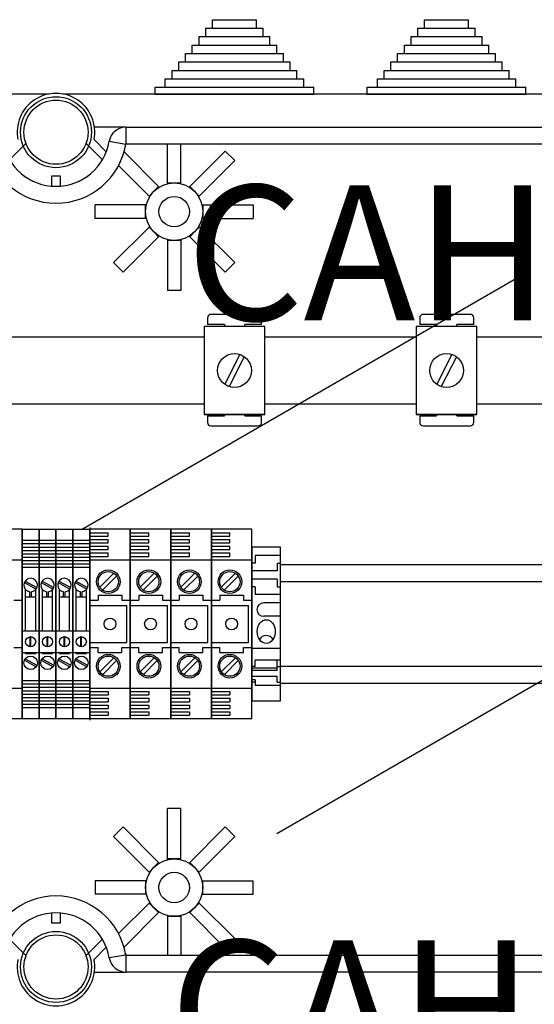
# Model space of a CAD drawing. Extents: x 47 to 1260, y 116 to 218.
# Drawn here: x 80 to 95, y 186 to 215 of the extents above; entities that cross this region are included whole.
import ezdxf

# ---------------------------------------------------------------- set-up
doc = ezdxf.new("R2010")
doc.units = 0
doc.header["$MEASUREMENT"] = 0
doc.layers.get('0').update_dxf_attribs({"linetype": 'CONTINUOUS'})
doc.layers.add('COTAS', color=2, linetype='CONTINUOUS')
doc.styles.add('ROMANS', font='verdana.TTF')

# ---------------------------------------------------------------- blocks, each defined once
blk = doc.blocks.new('SW_CENTERMARK29')
at = {"color": 7, "linetype": 'Continuous'}
for q in [(496.07, 200.36), (496.59, 200.87), (496.59, 199.84), (497.1, 200.36)]:
    blk.add_line((496.59, 200.36), q, dxfattribs=at)
blk = doc.blocks.new('ALZADO')
for p, q in [((35.03144, 90.86489), (35.03144, 91.11508)), ((35.03144, 91.11508), (36.33244, 91.11508)), ((36.33244, 90.86489), (36.33244, 91.11508)), ((41.31601, 91.11508), (42.61701, 91.11508)), ((41.31601, 90.86489), (41.31601, 91.11508)), ((42.61701, 90.86489), (42.61701, 91.11508)), ((34.83128, 90.86489), (35.03144, 90.86489)), ((34.83128, 90.6147), (34.83128, 90.86489)), ((35.03144, 90.86489), (36.53259, 90.86489)), ((36.53259, 90.6147), (36.53259, 90.86489)), ((41.11586, 90.6147), (41.11586, 90.86489)), ((41.11586, 90.86489), (41.31601, 90.86489)), ((41.31601, 90.86489), (42.81717, 90.86489)), ((42.81717, 90.6147), (42.81717, 90.86489)), ((34.63113, 90.6147), (34.83128, 90.6147)), ((34.63113, 90.36451), (34.63113, 90.6147)), ((34.83128, 90.6147), (36.73274, 90.6147)), ((36.73274, 90.36451), (36.73274, 90.6147)), ((40.91571, 90.36451), (40.91571, 90.6147)), ((40.91571, 90.6147), (41.11586, 90.6147)), ((41.11586, 90.6147), (43.01732, 90.6147)), ((43.01732, 90.36451), (43.01732, 90.6147)), ((34.23082, 90.11431), (34.43097, 90.11431)), ((34.23082, 89.86412), (34.23082, 90.11431)), ((34.43097, 90.36451), (34.63113, 90.36451)), ((34.43097, 90.11431), (34.43097, 90.36451)), ((34.43097, 90.11431), (37.13305, 90.11431)), ((34.63113, 90.36451), (36.9329, 90.36451)), ((36.9329, 90.11431), (36.9329, 90.36451)), ((37.13305, 89.86412), (37.13305, 90.11431)), ((40.5154, 89.86412), (40.5154, 90.11431)), ((40.5154, 90.11431), (40.71555, 90.11431)), ((40.71555, 90.11431), (40.71555, 90.36451)), ((40.71555, 90.36451), (40.91571, 90.36451)), ((40.71555, 90.11431), (43.41763, 90.11431)), ((40.91571, 90.36451), (43.21747, 90.36451)), ((43.21747, 90.11431), (43.21747, 90.36451)), ((43.41763, 89.86412), (43.41763, 90.11431)), ((34.03067, 89.86412), (34.23082, 89.86412)), ((34.03067, 89.61393), (34.03067, 89.86412)), ((34.23082, 89.86412), (37.3332, 89.86412)), ((37.3332, 89.61393), (37.3332, 89.86412)), ((40.31524, 89.61393), (40.31524, 89.86412)), ((40.31524, 89.86412), (40.5154, 89.86412)), ((40.5154, 89.86412), (43.61778, 89.86412)), ((43.61778, 89.61393), (43.61778, 89.86412)), ((33.83051, 89.36374), (33.83051, 89.61393)), ((33.83051, 89.61393), (34.03067, 89.61393)), ((34.03067, 89.61393), (37.53336, 89.61393)), ((37.53336, 89.36374), (37.53336, 89.61393)), ((40.11509, 89.61393), (40.31524, 89.61393)), ((40.11509, 89.36374), (40.11509, 89.61393)), ((40.31524, 89.61393), (43.81794, 89.61393)), ((43.81794, 89.36374), (43.81794, 89.61393)), ((33.63036, 89.36374), (33.83051, 89.36374)), ((33.63036, 89.11355), (33.63036, 89.36374)), ((33.83051, 89.36374), (37.73351, 89.36374)), ((37.73351, 89.11355), (37.73351, 89.36374)), ((39.91494, 89.11355), (39.91494, 89.36374)), ((39.91494, 89.36374), (40.11509, 89.36374)), ((40.11509, 89.36374), (44.01809, 89.36374)), ((44.01809, 89.11355), (44.01809, 89.36374)), ((33.33013, 88.91339), (33.33013, 89.11355)), ((33.33013, 89.11355), (33.63036, 89.11355)), ((33.63036, 89.11355), (38.03374, 89.11355)), ((38.03374, 88.91339), (38.03374, 89.11355)), ((39.61471, 89.11355), (39.91494, 89.11355)), ((39.61471, 88.91339), (39.61471, 89.11355)), ((39.91494, 89.11355), (44.31832, 89.11355)), ((44.31832, 88.91339), (44.31832, 89.11355)), ((30.17788, 88.91339), (0.23791, 88.91339)), ((60.5083, 88.91339), (30.60739, 88.91339)), ((33.33013, 88.91339), (33.63036, 88.91339)), ((33.63036, 88.91339), (38.03374, 88.91339)), ((39.61471, 88.91339), (39.91494, 88.91339)), ((39.91494, 88.91339), (44.31832, 88.91339)), ((32.46459, 87.93297), (31.53354, 87.93297)), ((32.46459, 87.93297), (58.20336, 87.93297)), ((32.46459, 87.93297), (32.46459, 87.43265)), ((31.52204, 87.56232), (31.88446, 87.20172)), ((31.97127, 87.51603), (32.46459, 87.43265)), ((29.50297, 87.44796), (29.01675, 86.96419)), ((31.76851, 86.96419), (31.28229, 87.44796)), ((33.43496, 86.1743), (32.41102, 87.19825)), ((58.20336, 87.43265), (32.46459, 87.43265)), ((33.69475, 86.28191), (33.69475, 87.43265)), ((34.09501, 86.28191), (34.09501, 87.43265)), ((34.35479, 86.1743), (35.40552, 87.22503)), ((35.40552, 87.22503), (35.68854, 86.942)), ((34.63782, 85.89128), (35.68854, 86.942)), ((33.15194, 85.89128), (32.24761, 86.7956)), ((30.26755, 86.48693), (30.51771, 86.48693)), ((30.26755, 86.18674), (30.26755, 86.48693)), ((30.51771, 86.48693), (30.51771, 86.18674)), ((33.15194, 85.89128), (33.29345, 86.03279)), ((33.29345, 86.03279), (33.43496, 86.1743)), ((33.43496, 86.1743), (33.45185, 86.15742)), ((33.69475, 86.28191), (33.89488, 86.28191)), ((33.69475, 86.25803), (33.69475, 86.28191)), ((33.89488, 86.28191), (34.09501, 86.28191)), ((34.09501, 86.25803), (34.09501, 86.28191)), ((34.33791, 86.15742), (34.35479, 86.1743)), ((34.35479, 86.1743), (34.4963, 86.03279)), ((34.4963, 86.03279), (34.63782, 85.89128)), ((33.16883, 85.87439), (33.15194, 85.89128)), ((34.62093, 85.87439), (34.63782, 85.89128)), ((31.55838, 85.23123), (31.55838, 85.63149)), ((33.04433, 85.63149), (31.55838, 85.63149)), ((33.06821, 85.63149), (33.04433, 85.63149)), ((33.04433, 85.43136), (33.04433, 85.63149)), ((33.04433, 85.23123), (33.04433, 85.43136)), ((34.72154, 85.63149), (34.74542, 85.63149)), ((34.74542, 85.63149), (36.23138, 85.63149)), ((34.74542, 85.63149), (34.74542, 85.43136)), ((34.74542, 85.43136), (34.74542, 85.23123)), ((36.23138, 85.63149), (36.23138, 85.23123)), ((33.04433, 85.23123), (31.55838, 85.23123)), ((33.06821, 85.23123), (33.04433, 85.23123)), ((34.72154, 85.23123), (34.74542, 85.23123)), ((34.74542, 85.23123), (36.23138, 85.23123)), ((33.15194, 84.97145), (32.10121, 83.92072)), ((33.16883, 84.98833), (33.15194, 84.97145)), ((33.29345, 84.82994), (33.15194, 84.97145)), ((34.63782, 84.97145), (34.4963, 84.82994)), ((34.62093, 84.98833), (34.63782, 84.97145)), ((34.63782, 84.97145), (35.68854, 83.92072)), ((33.43496, 84.68842), (32.38424, 83.6377)), ((33.43496, 84.68842), (33.29345, 84.82994)), ((33.45185, 84.70531), (33.43496, 84.68842)), ((33.69475, 84.6047), (33.69475, 84.58082)), ((33.69475, 84.58082), (33.69475, 83.09486)), ((33.89488, 84.58082), (33.69475, 84.58082)), ((34.09501, 84.58082), (33.89488, 84.58082)), ((34.09501, 84.6047), (34.09501, 84.58082)), ((34.09501, 84.58082), (34.09501, 83.09486)), ((34.33791, 84.70531), (34.35479, 84.68842)), ((34.4963, 84.82994), (34.35479, 84.68842)), ((34.35479, 84.68842), (35.40552, 83.6377)), ((32.38424, 83.6377), (32.10121, 83.92072)), ((35.68854, 83.92072), (35.40552, 83.6377)), ((31.14875, 76.02069), (44.22076, 83.56782)), ((34.09501, 83.09486), (33.69475, 83.09486)), ((34.88477, 82.28902), (34.88477, 82.08887)), ((36.38592, 82.3891), (34.98485, 82.3891)), ((36.486, 82.08887), (36.486, 82.28902)), ((41.16935, 82.28902), (41.16935, 82.08887)), ((42.6705, 82.3891), (41.26942, 82.3891)), ((42.77058, 82.08887), (42.77058, 82.28902)), ((36.58263, 82.02935), (34.78124, 82.02935)), ((34.78124, 82.02935), (34.78124, 79.42735)), ((35.38515, 82.08887), (34.88477, 82.08887)), ((35.38515, 82.08887), (35.38515, 82.02935)), ((36.486, 82.08887), (35.98561, 82.08887)), ((35.98561, 82.02935), (35.98561, 82.08887)), ((36.58263, 79.42735), (36.58263, 82.02935)), ((42.86721, 82.02935), (41.06582, 82.02935)), ((41.06582, 82.02935), (41.06582, 79.42735)), ((41.66973, 82.08887), (41.16935, 82.08887)), ((41.66973, 82.08887), (41.66973, 82.02935)), ((42.27019, 82.02935), (42.27019, 82.08887)), ((42.77058, 82.08887), (42.27019, 82.08887)), ((42.86721, 79.42735), (42.86721, 82.02935)), ((26.00402, 81.72799), (34.78124, 81.72799)), ((36.58263, 81.72799), (41.06582, 81.72799)), ((42.86721, 81.72799), (59.91156, 81.72799)), ((35.83803, 81.20376), (35.39186, 80.32062)), ((35.97201, 81.13607), (35.52584, 80.25293)), ((42.1226, 81.20376), (41.67644, 80.32062)), ((42.25659, 81.13607), (41.81042, 80.25293)), ((34.78124, 79.72871), (26.00402, 79.72871)), ((41.06582, 79.72871), (36.58263, 79.72871)), ((59.91156, 79.72871), (42.86721, 79.72871)), ((34.78124, 79.42735), (36.58263, 79.42735)), ((36.58263, 79.42735), (34.78124, 79.42735)), ((34.88477, 79.38679), (34.88477, 79.18664)), ((34.88477, 79.38679), (35.38515, 79.38679)), ((35.38515, 79.42735), (35.38515, 79.38679)), ((35.98561, 79.38679), (35.98561, 79.42735)), ((35.98561, 79.38679), (36.486, 79.38679)), ((36.486, 79.18664), (36.486, 79.38679)), ((42.86721, 79.42735), (41.06582, 79.42735)), ((41.06582, 79.42735), (42.86721, 79.42735)), ((41.16935, 79.38679), (41.66973, 79.38679)), ((41.16935, 79.38679), (41.16935, 79.18664)), ((41.66973, 79.42735), (41.66973, 79.38679)), ((42.27019, 79.38679), (42.27019, 79.42735)), ((42.27019, 79.38679), (42.77058, 79.38679)), ((42.77058, 79.18664), (42.77058, 79.38679)), ((34.98485, 79.08656), (36.38592, 79.08656)), ((41.26942, 79.08656), (42.6705, 79.08656)), ((29.39186, 76.02567), (28.19095, 76.02567)), ((29.39186, 70.4214), (29.39186, 76.02567)), ((29.39186, 76.02567), (29.39186, 70.4214)), ((29.39186, 76.02567), (29.89225, 76.02567)), ((29.89225, 70.4214), (29.89225, 76.02567)), ((29.89225, 76.02567), (29.89225, 70.4214)), ((29.89225, 76.02567), (30.39263, 76.02567)), ((30.39263, 70.4214), (30.39263, 76.02567)), ((30.39263, 76.02567), (30.39263, 70.4214)), ((30.39263, 70.4214), (30.39263, 76.02567)), ((30.39263, 76.02567), (30.39263, 70.4214)), ((30.39263, 76.02567), (30.89302, 76.02567)), ((30.89302, 76.02567), (31.3934, 76.02567)), ((30.89302, 70.4214), (30.89302, 76.02567)), ((30.89302, 76.02567), (30.89302, 70.4214)), ((31.3934, 76.07536), (31.3934, 70.3717)), ((31.3934, 70.4214), (31.3934, 76.02567)), ((31.3934, 76.02567), (31.3934, 70.4214)), ((31.3934, 70.4214), (31.3934, 76.02567)), ((31.3934, 76.02567), (31.3934, 70.4214)), ((32.59432, 76.02567), (31.3934, 76.02567)), ((31.3934, 75.92559), (31.94382, 75.92559)), ((31.3934, 75.82552), (31.94382, 75.82552)), ((31.94382, 75.82552), (31.94382, 75.92559)), ((32.59432, 70.4214), (32.59432, 76.02567)), ((32.59432, 76.02567), (32.59432, 70.4214)), ((32.59432, 76.02567), (32.59432, 70.4214)), ((32.59432, 70.4214), (32.59432, 76.02567)), ((33.79523, 76.02567), (32.59432, 76.02567)), ((32.59432, 75.92559), (33.14474, 75.92559)), ((32.59432, 75.82552), (33.14474, 75.82552)), ((33.14474, 75.82552), (33.14474, 75.92559)), ((33.79523, 76.02567), (33.79523, 70.4214)), ((33.79523, 70.4214), (33.79523, 76.02567)), ((33.79523, 76.02567), (33.79523, 70.4214)), ((33.79523, 70.4214), (33.79523, 76.02567)), ((34.99615, 76.02567), (33.79523, 76.02567)), ((33.79523, 75.92559), (34.34565, 75.92559)), ((33.79523, 75.82552), (34.34565, 75.82552)), ((34.34565, 75.82552), (34.34565, 75.92559)), ((34.99615, 70.4214), (34.99615, 76.02567)), ((34.99615, 76.02567), (34.99615, 70.4214)), ((34.99615, 76.02567), (34.99615, 70.4214)), ((34.99615, 70.4214), (34.99615, 76.02567)), ((36.19707, 76.02567), (34.99615, 76.02567)), ((34.99615, 75.92559), (35.54657, 75.92559)), ((34.99615, 75.82552), (35.54657, 75.82552)), ((35.54657, 75.82552), (35.54657, 75.92559)), ((36.19707, 70.4214), (36.19707, 76.02567)), ((36.93938, 67.01623), (52.54218, 76.02451)), ((29.39186, 75.70043), (29.89225, 75.70043)), ((29.39186, 75.60036), (29.89225, 75.60036)), ((29.89225, 75.70043), (30.39263, 75.70043)), ((29.89225, 75.60036), (30.39263, 75.60036)), ((30.39263, 75.70043), (30.89302, 75.70043)), ((30.39263, 75.60036), (30.89302, 75.60036)), ((30.89302, 75.70043), (31.3934, 75.70043)), ((30.89302, 75.60036), (31.3934, 75.60036)), ((31.3934, 75.72544), (31.94382, 75.72544)), ((31.3934, 75.62537), (31.94382, 75.62537)), ((31.3934, 75.52529), (31.94382, 75.52529)), ((31.94382, 75.62537), (31.94382, 75.72544)), ((31.94382, 75.42521), (31.94382, 75.52529)), ((32.59432, 75.72544), (33.14474, 75.72544)), ((32.59432, 75.62537), (33.14474, 75.62537)), ((32.59432, 75.52529), (33.14474, 75.52529)), ((33.14474, 75.62537), (33.14474, 75.72544)), ((33.14474, 75.42521), (33.14474, 75.52529)), ((33.79523, 75.72544), (34.34565, 75.72544)), ((33.79523, 75.62537), (34.34565, 75.62537)), ((33.79523, 75.52529), (34.34565, 75.52529)), ((34.34565, 75.62537), (34.34565, 75.72544)), ((34.34565, 75.42521), (34.34565, 75.52529)), ((34.99615, 75.72544), (35.54657, 75.72544)), ((34.99615, 75.62537), (35.54657, 75.62537)), ((34.99615, 75.52529), (35.54657, 75.52529)), ((35.54657, 75.62537), (35.54657, 75.72544)), ((35.54657, 75.42521), (35.54657, 75.52529)), ((29.39186, 75.50028), (29.89225, 75.50028)), ((29.39186, 75.4002), (29.89225, 75.4002)), ((29.39186, 75.30013), (29.89225, 75.30013)), ((29.89225, 75.50028), (30.39263, 75.50028)), ((29.89225, 75.49998), (29.89225, 70.94709)), ((29.89225, 75.4002), (30.39263, 75.4002)), ((29.89225, 75.30013), (30.39263, 75.30013)), ((30.39263, 75.50028), (30.89302, 75.50028)), ((30.39263, 75.49998), (30.39263, 70.94709)), ((30.39263, 75.4002), (30.89302, 75.4002)), ((30.39263, 75.30013), (30.89302, 75.30013)), ((30.89302, 75.50028), (31.3934, 75.50028)), ((30.89302, 75.49998), (30.89302, 70.94709)), ((30.89302, 75.4002), (31.3934, 75.4002)), ((30.89302, 75.30013), (31.3934, 75.30013)), ((31.3934, 75.49998), (31.3934, 70.94709)), ((31.3934, 75.42521), (31.94382, 75.42521)), ((31.3934, 75.32514), (31.94382, 75.32514)), ((31.3934, 75.22506), (31.94382, 75.22506)), ((31.94382, 75.22506), (31.94382, 75.32514)), ((32.59432, 75.42521), (33.14474, 75.42521)), ((32.59432, 75.32514), (33.14474, 75.32514)), ((32.59432, 75.22506), (33.14474, 75.22506)), ((33.14474, 75.22506), (33.14474, 75.32514)), ((33.79523, 75.42521), (34.34565, 75.42521)), ((33.79523, 75.32514), (34.34565, 75.32514)), ((33.79523, 75.22506), (34.34565, 75.22506)), ((34.34565, 75.22506), (34.34565, 75.32514)), ((34.99615, 75.42521), (35.54657, 75.42521)), ((34.99615, 75.32514), (35.54657, 75.32514)), ((34.99615, 75.22506), (35.54657, 75.22506)), ((35.54657, 75.22506), (35.54657, 75.32514)), ((36.19707, 75.49998), (36.19707, 70.94709)), ((37.04761, 75.49998), (36.19707, 75.49998)), ((37.04761, 75.24982), (36.29713, 75.24982)), ((36.29713, 75.24982), (36.29713, 75.02468)), ((37.04761, 70.94709), (37.04761, 75.49998)), ((28.19095, 75.12498), (29.39186, 75.12498)), ((29.39186, 75.20005), (29.89225, 75.20005)), ((29.39186, 75.09997), (29.89225, 75.09997)), ((29.39186, 74.9999), (29.89225, 74.9999)), ((29.89225, 75.20005), (30.39263, 75.20005)), ((29.89225, 75.09997), (30.39263, 75.09997)), ((29.89225, 74.9999), (30.39263, 74.9999)), ((30.39263, 75.20005), (30.89302, 75.20005)), ((30.39263, 75.09997), (30.89302, 75.09997)), ((30.39263, 74.9999), (30.89302, 74.9999)), ((30.89302, 75.20005), (31.3934, 75.20005)), ((30.89302, 75.09997), (31.3934, 75.09997)), ((30.89302, 74.9999), (31.3934, 74.9999)), ((31.3934, 75.12498), (32.59432, 75.12498)), ((32.59432, 75.12498), (33.79523, 75.12498)), ((33.79523, 75.12498), (34.99615, 75.12498)), ((34.99615, 75.12498), (36.19707, 75.12498)), ((36.29713, 75.02468), (36.19707, 75.02468)), ((36.94754, 75.02468), (36.94754, 74.79954)), ((36.94754, 75.02468), (37.04761, 75.02468)), ((59.91006, 74.97291), (37.04761, 74.97291)), ((29.39186, 74.89982), (29.89225, 74.89982)), ((29.89225, 74.89982), (30.39263, 74.89982)), ((30.39263, 74.89982), (30.89302, 74.89982)), ((30.89302, 74.89982), (31.3934, 74.89982)), ((32.10426, 74.72404), (31.68825, 74.30803)), ((32.18918, 74.63913), (31.77317, 74.22312)), ((33.30518, 74.72404), (32.88917, 74.30803)), ((33.39009, 74.63913), (32.97408, 74.22312)), ((34.50609, 74.72404), (34.09008, 74.30803)), ((34.59101, 74.63913), (34.175, 74.22312)), ((35.70701, 74.72404), (35.291, 74.30803)), ((35.79193, 74.63913), (35.37592, 74.22312)), ((36.94754, 74.79954), (36.19707, 74.79954)), ((29.45591, 74.44798), (29.80414, 74.25699)), ((29.47997, 74.49185), (29.8282, 74.30086)), ((29.95629, 74.44798), (30.30452, 74.25699)), ((29.98036, 74.49185), (30.32859, 74.30086)), ((30.45668, 74.44798), (30.80491, 74.25699)), ((30.48074, 74.49185), (30.82897, 74.30086)), ((30.95706, 74.44798), (31.30529, 74.25699)), ((30.98112, 74.49185), (31.32936, 74.30086)), ((36.94754, 74.54938), (36.19707, 74.54938)), ((36.94754, 74.54938), (36.94754, 74.32423)), ((59.91006, 74.47308), (37.04761, 74.47308)), ((29.49194, 73.02338), (29.49194, 74.24203)), ((29.61704, 74.02415), (29.61704, 74.17583)), ((29.66707, 74.02415), (29.66707, 74.17583)), ((29.79217, 73.02338), (29.79217, 74.24203)), ((29.99232, 73.02338), (29.99232, 74.24203)), ((30.11742, 74.02415), (30.11742, 74.17583)), ((30.16746, 74.02415), (30.16746, 74.17583)), ((30.29256, 73.02338), (30.29256, 74.24203)), ((30.49271, 73.02338), (30.49271, 74.24203)), ((30.6178, 74.02415), (30.6178, 74.17583)), ((30.66784, 74.02415), (30.66784, 74.17583)), ((30.79294, 73.02338), (30.79294, 74.24203)), ((30.99309, 73.02338), (30.99309, 74.24203)), ((31.11819, 74.02415), (31.11819, 74.17583)), ((31.16823, 74.02415), (31.16823, 74.17583)), ((31.29332, 73.02338), (31.29332, 74.24203)), ((31.64359, 74.07418), (32.34413, 74.07418)), ((31.64359, 74.07418), (31.64359, 73.92407)), ((32.34413, 74.07418), (32.34413, 73.92407)), ((32.84451, 74.07418), (33.54504, 74.07418)), ((32.84451, 74.07418), (32.84451, 73.92407)), ((33.54504, 74.07418), (33.54504, 73.92407)), ((34.04542, 74.07418), (34.04542, 73.92407)), ((34.04542, 74.07418), (34.74596, 74.07418)), ((34.74596, 74.07418), (34.74596, 73.92407)), ((35.24634, 74.07418), (35.24634, 73.92407)), ((35.24634, 74.07418), (35.94687, 74.07418)), ((35.94687, 74.07418), (35.94687, 73.92407)), ((36.29713, 74.32423), (36.19707, 74.32423)), ((36.29713, 74.32423), (36.29713, 74.09909)), ((37.04761, 74.09909), (36.29713, 74.09909)), ((36.94754, 74.32423), (37.04761, 74.32423)), ((29.14167, 73.92407), (29.39186, 73.92407)), ((29.49194, 74.02415), (29.79217, 74.02415)), ((29.79217, 73.02338), (29.79217, 73.79152)), ((29.99232, 74.02415), (30.29256, 74.02415)), ((30.29256, 73.02338), (30.29256, 73.79152)), ((30.49271, 74.02415), (30.79294, 74.02415)), ((30.79294, 73.02338), (30.79294, 73.79152)), ((30.99309, 74.02415), (31.29332, 74.02415)), ((31.29332, 73.02338), (31.29332, 73.79152)), ((31.3934, 73.92407), (31.64359, 73.92407)), ((31.3934, 73.77395), (32.49424, 73.77395)), ((32.34413, 73.92407), (32.59432, 73.92407)), ((32.49424, 72.67311), (32.49424, 73.77395)), ((32.59432, 73.92407), (32.84451, 73.92407)), ((32.59432, 73.77395), (33.69516, 73.77395)), ((33.54504, 73.92407), (33.79523, 73.92407)), ((33.69516, 72.67311), (33.69516, 73.77395)), ((33.79523, 73.92407), (34.04542, 73.92407)), ((33.79523, 73.77395), (34.89607, 73.77395)), ((34.74596, 73.92407), (34.99615, 73.92407)), ((34.89607, 72.67311), (34.89607, 73.77395)), ((34.99615, 73.92407), (35.24634, 73.92407)), ((34.99615, 73.77395), (36.09699, 73.77395)), ((35.94687, 73.92407), (36.19707, 73.92407)), ((36.09699, 72.67311), (36.09699, 73.77395)), ((37.04761, 73.84893), (36.54729, 73.84893)), ((37.04761, 73.44868), (36.54729, 73.44868)), ((29.39186, 73.02338), (29.89225, 73.02338)), ((29.89225, 73.02338), (30.39263, 73.02338)), ((30.39263, 73.02338), (30.89302, 73.02338)), ((30.89302, 73.02338), (31.3934, 73.02338)), ((29.63205, 72.54835), (29.63205, 72.84791)), ((29.65206, 72.54835), (29.65206, 72.84791)), ((30.13243, 72.54835), (30.13243, 72.84791)), ((30.15245, 72.54835), (30.15245, 72.84791)), ((30.63282, 72.54835), (30.63282, 72.84791)), ((30.65283, 72.54835), (30.65283, 72.84791)), ((31.1332, 72.54835), (31.1332, 72.84791)), ((31.15322, 72.54835), (31.15322, 72.84791)), ((31.3934, 72.67311), (32.49424, 72.67311)), ((32.59432, 72.67311), (33.69516, 72.67311)), ((33.79523, 72.67311), (34.89607, 72.67311)), ((34.99615, 72.67311), (36.09699, 72.67311)), ((29.14167, 72.523), (29.39186, 72.523)), ((29.39186, 72.37288), (29.89225, 72.37288)), ((29.49194, 72.34786), (29.49194, 72.37288)), ((29.49194, 72.34786), (29.79217, 72.34786)), ((29.79217, 72.34786), (29.79217, 72.37288)), ((29.89225, 72.37288), (30.39263, 72.37288)), ((29.99232, 72.34786), (29.99232, 72.37288)), ((29.99232, 72.34786), (30.29256, 72.34786)), ((30.29256, 72.34786), (30.29256, 72.37288)), ((30.39263, 72.37288), (30.89302, 72.37288)), ((30.49271, 72.34786), (30.49271, 72.37288)), ((30.49271, 72.34786), (30.79294, 72.34786)), ((30.79294, 72.34786), (30.79294, 72.37288)), ((30.89302, 72.37288), (31.3934, 72.37288)), ((30.99309, 72.34786), (30.99309, 72.37288)), ((30.99309, 72.34786), (31.29332, 72.34786)), ((31.29332, 72.34786), (31.29332, 72.37288)), ((31.3934, 72.523), (31.64359, 72.523)), ((31.64359, 72.37288), (31.64359, 72.523)), ((31.64359, 72.37288), (32.34413, 72.37288)), ((32.34413, 72.37288), (32.34413, 72.523)), ((32.34413, 72.523), (32.59432, 72.523)), ((32.59432, 72.523), (32.84451, 72.523)), ((32.84451, 72.37288), (32.84451, 72.523)), ((32.84451, 72.37288), (33.54504, 72.37288)), ((33.54504, 72.523), (33.79523, 72.523)), ((33.54504, 72.37288), (33.54504, 72.523)), ((33.79523, 72.523), (34.04542, 72.523)), ((34.04542, 72.37288), (34.04542, 72.523)), ((34.04542, 72.37288), (34.74596, 72.37288)), ((34.74596, 72.523), (34.99615, 72.523)), ((34.74596, 72.37288), (34.74596, 72.523)), ((34.99615, 72.523), (35.24634, 72.523)), ((35.24634, 72.37288), (35.24634, 72.523)), ((35.24634, 72.37288), (35.94687, 72.37288)), ((35.94687, 72.37288), (35.94687, 72.523)), ((35.94687, 72.523), (36.19707, 72.523)), ((37.04761, 72.49807), (36.19707, 72.49807)), ((29.45591, 72.14621), (29.80414, 71.95522)), ((29.47997, 72.19008), (29.8282, 71.99909)), ((29.95629, 72.14621), (30.30452, 71.95522)), ((29.98036, 72.19008), (30.32859, 71.99909)), ((30.45668, 72.14621), (30.80491, 71.95522)), ((30.48074, 72.19008), (30.82897, 71.99909)), ((30.95706, 72.14621), (31.30529, 71.95522)), ((30.98112, 72.19008), (31.32936, 71.99909)), ((32.10426, 72.22214), (31.68825, 71.80613)), ((32.18918, 72.13722), (31.77317, 71.72121)), ((33.30518, 72.22214), (32.88917, 71.80613)), ((33.39009, 72.13722), (32.97408, 71.72121)), ((34.50609, 72.22214), (34.09008, 71.80613)), ((34.59101, 72.13722), (34.175, 71.72121)), ((35.70701, 72.22214), (35.291, 71.80613)), ((35.79193, 72.13722), (35.37592, 71.72121)), ((37.04761, 72.1552), (36.29713, 72.1552)), ((36.29713, 71.96373), (36.29713, 72.1552)), ((36.94754, 71.8489), (36.94754, 72.1552)), ((36.29713, 71.96373), (36.19707, 71.96373)), ((36.94754, 71.91297), (36.19707, 71.91297)), ((36.94754, 71.8489), (36.19707, 71.8489)), ((36.94754, 71.96373), (37.04761, 71.96373)), ((37.04761, 71.97398), (59.91006, 71.97398)), ((29.39186, 71.54725), (29.89225, 71.54725)), ((29.39186, 71.44717), (29.89225, 71.44717)), ((29.89225, 71.54725), (30.39263, 71.54725)), ((29.89225, 71.44717), (30.39263, 71.44717)), ((30.39263, 71.54725), (30.89302, 71.54725)), ((30.39263, 71.44717), (30.89302, 71.44717)), ((30.89302, 71.54725), (31.3934, 71.54725)), ((30.89302, 71.44717), (31.3934, 71.44717)), ((36.94754, 71.67073), (36.19707, 71.67073)), ((36.29713, 71.56703), (36.19707, 71.56703)), ((36.29713, 71.50296), (36.19707, 71.50296)), ((36.29713, 71.56703), (36.29713, 71.3958)), ((36.94754, 71.50296), (36.94754, 71.67073)), ((36.94754, 71.50296), (37.04761, 71.50296)), ((37.04761, 71.47416), (59.91006, 71.47416)), ((28.19095, 71.32208), (29.39186, 71.32208)), ((29.39186, 71.34709), (29.89225, 71.34709)), ((29.39186, 71.24702), (29.89225, 71.24702)), ((29.39186, 71.14694), (29.89225, 71.14694)), ((29.89225, 71.34709), (30.39263, 71.34709)), ((29.89225, 71.24702), (30.39263, 71.24702)), ((29.89225, 71.14694), (30.39263, 71.14694)), ((30.39263, 71.34709), (30.89302, 71.34709)), ((30.39263, 71.24702), (30.89302, 71.24702)), ((30.39263, 71.14694), (30.89302, 71.14694)), ((30.89302, 71.34709), (31.3934, 71.34709)), ((30.89302, 71.24702), (31.3934, 71.24702)), ((30.89302, 71.14694), (31.3934, 71.14694)), ((31.3934, 71.32208), (32.59432, 71.32208)), ((31.3934, 71.22201), (31.94382, 71.22201)), ((31.94382, 71.22201), (31.94382, 71.12193)), ((32.59432, 71.32208), (33.79523, 71.32208)), ((32.59432, 71.22201), (33.14474, 71.22201)), ((33.14474, 71.22201), (33.14474, 71.12193)), ((33.79523, 71.32208), (34.99615, 71.32208)), ((33.79523, 71.22201), (34.34565, 71.22201)), ((34.34565, 71.22201), (34.34565, 71.12193)), ((34.99615, 71.32208), (36.19707, 71.32208)), ((34.99615, 71.22201), (35.54657, 71.22201)), ((35.54657, 71.22201), (35.54657, 71.12193)), ((37.04761, 71.3958), (36.29713, 71.3958)), ((29.39186, 71.04686), (29.89225, 71.04686)), ((29.39186, 70.94679), (29.89225, 70.94679)), ((29.39186, 70.84671), (29.89225, 70.84671)), ((29.89225, 71.04686), (30.39263, 71.04686)), ((29.89225, 70.94679), (30.39263, 70.94679)), ((29.89225, 70.84671), (30.39263, 70.84671)), ((30.39263, 71.04686), (30.89302, 71.04686)), ((30.39263, 70.94679), (30.89302, 70.94679)), ((30.39263, 70.84671), (30.89302, 70.84671)), ((30.89302, 71.04686), (31.3934, 71.04686)), ((30.89302, 70.94679), (31.3934, 70.94679)), ((30.89302, 70.84671), (31.3934, 70.84671)), ((31.3934, 71.12193), (31.94382, 71.12193)), ((31.3934, 71.02185), (31.94382, 71.02185)), ((31.3934, 70.92178), (31.94382, 70.92178)), ((31.94382, 71.02185), (31.94382, 70.92178)), ((32.59432, 71.12193), (33.14474, 71.12193)), ((32.59432, 71.02185), (33.14474, 71.02185)), ((32.59432, 70.92178), (33.14474, 70.92178)), ((33.14474, 71.02185), (33.14474, 70.92178)), ((33.79523, 71.12193), (34.34565, 71.12193)), ((33.79523, 71.02185), (34.34565, 71.02185)), ((33.79523, 70.92178), (34.34565, 70.92178)), ((34.34565, 71.02185), (34.34565, 70.92178)), ((34.99615, 71.12193), (35.54657, 71.12193)), ((34.99615, 71.02185), (35.54657, 71.02185)), ((34.99615, 70.92178), (35.54657, 70.92178)), ((35.54657, 71.02185), (35.54657, 70.92178)), ((36.19707, 70.94709), (37.04761, 70.94709)), ((29.39186, 70.74663), (29.89225, 70.74663)), ((29.89225, 70.74663), (30.39263, 70.74663)), ((30.39263, 70.74663), (30.89302, 70.74663)), ((30.89302, 70.74663), (31.3934, 70.74663)), ((31.3934, 70.8217), (31.94382, 70.8217)), ((31.3934, 70.72162), (31.94382, 70.72162)), ((31.3934, 70.62155), (31.94382, 70.62155)), ((31.94382, 70.8217), (31.94382, 70.72162)), ((31.94382, 70.62155), (31.94382, 70.52147)), ((32.59432, 70.8217), (33.14474, 70.8217)), ((32.59432, 70.72162), (33.14474, 70.72162)), ((32.59432, 70.62155), (33.14474, 70.62155)), ((33.14474, 70.8217), (33.14474, 70.72162)), ((33.14474, 70.62155), (33.14474, 70.52147)), ((33.79523, 70.8217), (34.34565, 70.8217)), ((33.79523, 70.72162), (34.34565, 70.72162)), ((33.79523, 70.62155), (34.34565, 70.62155)), ((34.34565, 70.8217), (34.34565, 70.72162)), ((34.34565, 70.62155), (34.34565, 70.52147)), ((34.99615, 70.8217), (35.54657, 70.8217)), ((34.99615, 70.72162), (35.54657, 70.72162)), ((34.99615, 70.62155), (35.54657, 70.62155)), ((35.54657, 70.8217), (35.54657, 70.72162)), ((35.54657, 70.62155), (35.54657, 70.52147)), ((28.19095, 70.4214), (29.39186, 70.4214)), ((29.39186, 70.4214), (29.89225, 70.4214)), ((29.89225, 70.4214), (30.39263, 70.4214)), ((30.39263, 70.4214), (30.89302, 70.4214)), ((30.89302, 70.4214), (31.3934, 70.4214)), ((31.3934, 70.52147), (31.94382, 70.52147)), ((31.3934, 70.4214), (32.59432, 70.4214)), ((32.59432, 70.52147), (33.14474, 70.52147)), ((32.59432, 70.4214), (33.79523, 70.4214)), ((33.79523, 70.52147), (34.34565, 70.52147)), ((33.79523, 70.4214), (34.99615, 70.4214)), ((34.99615, 70.52147), (35.54657, 70.52147)), ((34.99615, 70.4214), (36.19707, 70.4214)), ((34.09501, 67.75503), (33.69475, 67.75503)), ((33.69475, 66.26907), (33.69475, 67.75503)), ((34.09501, 66.26907), (34.09501, 67.75503)), ((32.38424, 67.21219), (32.10121, 66.92917)), ((33.43496, 66.16147), (32.38424, 67.21219)), ((34.35479, 66.16147), (35.40552, 67.21219)), ((35.68854, 66.92917), (35.40552, 67.21219)), ((33.15194, 65.87844), (32.10121, 66.92917)), ((34.63782, 65.87844), (35.68854, 66.92917)), ((33.89488, 66.26907), (33.69475, 66.26907)), ((33.69475, 66.24519), (33.69475, 66.26907)), ((34.09501, 66.26907), (33.89488, 66.26907)), ((34.09501, 66.24519), (34.09501, 66.26907)), ((33.29345, 66.01995), (33.15194, 65.87844)), ((33.43496, 66.16147), (33.29345, 66.01995)), ((33.45185, 66.14458), (33.43496, 66.16147)), ((34.33791, 66.14458), (34.35479, 66.16147)), ((34.4963, 66.01995), (34.35479, 66.16147)), ((34.63782, 65.87844), (34.4963, 66.01995)), ((31.55838, 65.61866), (31.55838, 65.2184)), ((33.04433, 65.61866), (31.55838, 65.61866)), ((33.06821, 65.61866), (33.04433, 65.61866)), ((33.04433, 65.61866), (33.04433, 65.41853)), ((33.16883, 65.86156), (33.15194, 65.87844)), ((34.62093, 65.86156), (34.63782, 65.87844)), ((34.72154, 65.61866), (34.74542, 65.61866)), ((34.74542, 65.61866), (36.23138, 65.61866)), ((34.74542, 65.41853), (34.74542, 65.61866)), ((36.23138, 65.2184), (36.23138, 65.61866)), ((33.04433, 65.41853), (33.04433, 65.2184)), ((34.74542, 65.2184), (34.74542, 65.41853)), ((33.04433, 65.2184), (31.55838, 65.2184)), ((33.06821, 65.2184), (33.04433, 65.2184)), ((34.72154, 65.2184), (34.74542, 65.2184)), ((34.74542, 65.2184), (36.23138, 65.2184)), ((33.15194, 64.95861), (32.24761, 64.05429)), ((33.16883, 64.9755), (33.15194, 64.95861)), ((33.15194, 64.95861), (33.29345, 64.8171)), ((33.29345, 64.8171), (33.43496, 64.67559)), ((34.35479, 64.67559), (34.4963, 64.8171)), ((34.4963, 64.8171), (34.63782, 64.95861)), ((34.62093, 64.9755), (34.63782, 64.95861)), ((34.63782, 64.95861), (35.68854, 63.90789)), ((30.26755, 64.36296), (30.26755, 64.66315)), ((30.51771, 64.66315), (30.51771, 64.36296)), ((33.43496, 64.67559), (32.41102, 63.65164)), ((33.43496, 64.67559), (33.45185, 64.69247)), ((33.69475, 64.59186), (33.69475, 64.56798)), ((33.69475, 64.56798), (33.89488, 64.56798)), ((33.69475, 64.56798), (33.69475, 63.41724)), ((33.89488, 64.56798), (34.09501, 64.56798)), ((34.09501, 64.59186), (34.09501, 64.56798)), ((34.09501, 64.56798), (34.09501, 63.41724)), ((34.33791, 64.69247), (34.35479, 64.67559)), ((34.35479, 64.67559), (35.40552, 63.62486)), ((30.51771, 64.36296), (30.26755, 64.36296)), ((29.01675, 63.8857), (29.50297, 63.40193)), ((31.28229, 63.40193), (31.76851, 63.8857)), ((35.40552, 63.62486), (35.68854, 63.90789)), ((31.88446, 63.64817), (31.52204, 63.28758)), ((32.46459, 63.41724), (31.97127, 63.33386)), ((32.46459, 63.41724), (58.20336, 63.41724)), ((32.46459, 63.41724), (32.46459, 62.91692)), ((31.53354, 62.91692), (32.46459, 62.91692)), ((58.20336, 62.91692), (32.46459, 62.91692))]:
    blk.add_line(p, q)
for centre, radius in [((30.39263, 87.78287), 1.05067), ((30.39263, 87.78287), 0.95061), ((33.89488, 85.43136), 0.85055), ((33.89488, 85.43136), 0.45029), ((35.68194, 80.72835), 0.50038), ((41.96651, 80.72835), 0.50038), ((31.94382, 74.47449), 0.35027), ((31.94382, 74.47449), 0.30023), ((33.14474, 74.47449), 0.35027), ((33.14474, 74.47449), 0.30023), ((34.34565, 74.47449), 0.35027), ((34.34565, 74.47449), 0.30023), ((35.54657, 74.47449), 0.35027), ((35.54657, 74.47449), 0.30023), ((31.99386, 73.22353), 0.17513), ((33.19478, 73.22353), 0.17513), ((34.39569, 73.22353), 0.17513), ((35.59661, 73.22353), 0.17513), ((29.64206, 72.69813), 0.15012), ((30.14244, 72.69813), 0.15012), ((30.64282, 72.69813), 0.15012), ((31.14321, 72.69813), 0.15012), ((31.94382, 71.97258), 0.35027), ((33.14474, 71.97258), 0.35027), ((34.34565, 71.97258), 0.35027), ((35.54657, 71.97258), 0.35027), ((29.64206, 72.07265), 0.20015), ((30.14244, 72.07265), 0.20015), ((30.64282, 72.07265), 0.20015), ((31.14321, 72.07265), 0.20015), ((31.94382, 71.97258), 0.30023), ((33.14474, 71.97258), 0.30023), ((34.34565, 71.97258), 0.30023), ((35.54657, 71.97258), 0.30023), ((33.89488, 65.41853), 0.85055), ((33.89488, 65.41853), 0.45029), ((30.39263, 63.06702), 1.05067), ((30.39263, 63.06702), 0.95061)]:
    blk.add_circle(centre, radius)
for centre, radius, start, end in [((30.39263, 87.78287), 1.15074, 348.950045, 191.049955), ((32.46459, 87.43265), 0.50032, 90, 170.405932), ((30.39263, 87.78287), 1.60103, 189.594068, 350.405932), ((30.39263, 87.78287), 2.10135, 189.594068, 350.405932), ((34.98485, 82.28902), 0.10008, 90, 180), ((36.38592, 82.28902), 0.10008, 0, 90), ((41.26942, 82.28902), 0.10008, 90, 180), ((42.6705, 82.28902), 0.10008, 0, 90), ((34.98485, 79.18664), 0.10008, 180, 270), ((36.38592, 79.18664), 0.10008, 270, 0), ((41.26942, 79.18664), 0.10008, 180, 270), ((42.6705, 79.18664), 0.10008, 270, 0), ((29.64206, 74.37442), 0.20015, 277.180756, 262.819244), ((30.14244, 74.37442), 0.20015, 277.180756, 262.819244), ((30.64282, 74.37442), 0.20015, 277.180756, 262.819244), ((31.14321, 74.37442), 0.20015, 277.180756, 262.819244), ((36.54729, 73.6488), 0.20013, 90, 270), ((36.62234, 72.64816), 0.2332, 30.529689, 149.470311), ((30.39263, 63.06702), 2.10135, 9.594068, 170.405932), ((30.39263, 63.06702), 1.60103, 9.594068, 170.405932), ((30.39263, 63.06702), 1.15074, 168.950045, 11.049955), ((32.46459, 63.41724), 0.50032, 189.594068, 270)]:
    blk.add_arc(centre, radius, start, end)
blk.add_ellipse((36.62234, 72.99839), major_axis=(0, 0.35023), ratio=0.7650198)
at = {"xscale": 0.1000641779013449, "yscale": 0.1000641779013449, "zscale": 0.1000641779013465}
blk.add_blockref('SW_CENTERMARK29', (-17.22579, 43.36884), dxfattribs=at)
at = {"layer": 'COTAS', "style": 'ROMANS'}
for p in [(34.24492, 82.21225), (33.76023, 59.85492)]:
    blk.add_text('CAHORS', height=4, dxfattribs=at).set_placement(p)

msp = doc.modelspace()

# ---------------------------------------------------------------- block references
msp.add_blockref('ALZADO', (50.277, 124.246))

doc.saveas('drawing.dxf')
